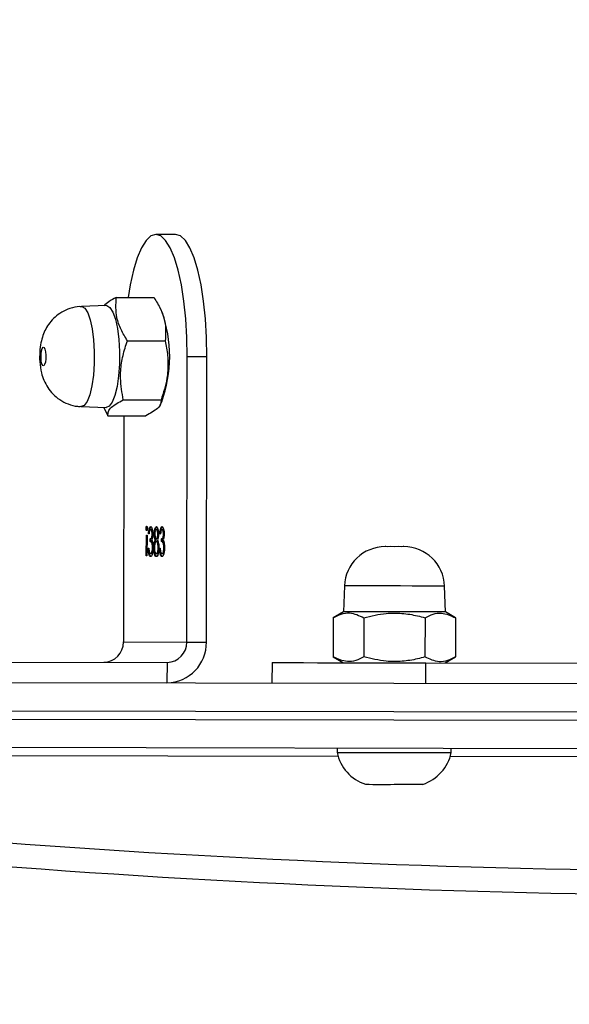
# Model space of a CAD drawing. Units: centimetres. Extents: x -1564 to 1131, y -2520 to -1089.
# Drawn here: x -26 to -19, y -1692 to -1680 of the extents above; entities that cross this region are included whole.
import ezdxf

# ---------------------------------------------------------------- set-up
doc = ezdxf.new("R2010")
doc.units = ezdxf.units.CM
doc.layers.add('VP-DIM', color=7, linetype='Continuous')
doc.layers.add('VP-HIC', color=6, linetype='Continuous')
doc.layers.add('VP-EQ', color=7, linetype='Continuous', true_color=0x8a3492)
doc.dimstyles.new('ISO-25', dxfattribs={"dimtxt": 2.5, "dimasz": 2.5, "dimexe": 1.25, "dimexo": 0.625, "dimtad": 1, "dimtxsty": 'Standard', "dimcen": 2.5, "dimadec": 0, "dimazin": 0, "dimtfac": 1, "dimtmove": 0, "dimatfit": 3, "dimfxl": 1, "dimarcsym": 0})

# ---------------------------------------------------------------- blocks, each defined once
blk = doc.blocks.new('*D85')
at = {"layer": 'Defpoints', "color": 0}
for p in [(576.86, -1202.547), (-576.791, -1823.059), (576.86, -1908.198)]:
    blk.add_point(p, dxfattribs=at)
at = {"layer": 'VP-DIM', "color": 0, "lineweight": -2}
for p, q in [((-576.791, -1272.547), (-576.791, -1182.547)), ((576.86, -1272.547), (576.86, -1182.547)), ((-556.791, -1202.547), (-39.965, -1202.547)), ((556.86, -1202.547), (40.035, -1202.547))]:
    blk.add_line(p, q, dxfattribs=at)
at = {"layer": 'VP-DIM', "color": 0}
for points in [[(-556.791, -1199.213), (-556.791, -1205.88), (-576.791, -1202.547)], [(556.86, -1205.88), (556.86, -1199.213), (576.86, -1202.547)]]:
    blk.add_solid(points, dxfattribs=at)
at = {"layer": 'VP-DIM', "color": 0, "insert": (0.035, -1202.547), "char_height": 20, "attachment_point": 5}
blk.add_mtext('1155', dxfattribs=at)
blk = doc.blocks.new('*D86')
at = {"layer": 'Defpoints', "color": 0}
for p in [(776.86, -1108.612), (-777.791, -1864.244), (776.86, -1931.098)]:
    blk.add_point(p, dxfattribs=at)
at = {"layer": 'VP-DIM', "color": 0, "lineweight": -2}
for p, q in [((-777.791, -1178.612), (-777.791, -1088.612)), ((776.86, -1178.612), (776.86, -1088.612)), ((-757.791, -1108.612), (-43.798, -1108.612)), ((756.86, -1108.612), (42.868, -1108.612))]:
    blk.add_line(p, q, dxfattribs=at)
at = {"layer": 'VP-DIM', "color": 0}
for points in [[(-757.791, -1105.278), (-757.791, -1111.945), (-777.791, -1108.612)], [(756.86, -1111.945), (756.86, -1105.278), (776.86, -1108.612)]]:
    blk.add_solid(points, dxfattribs=at)
at = {"layer": 'VP-DIM', "color": 0, "insert": (-0.465, -1108.612), "char_height": 20, "attachment_point": 5}
blk.add_mtext('1555', dxfattribs=at)
blk = doc.blocks.new('*D91')
at = {"layer": 'Defpoints', "color": 0}
for p in [(-70.278, -1304.612), (344.063, -2519.904), (1110.86, -2519.904)]:
    blk.add_point(p, dxfattribs=at)
at = {"layer": 'VP-DIM', "color": 0, "lineweight": -2}
for p, q in [((1040.86, -1304.612), (1130.86, -1304.612)), ((1110.86, -1324.612), (1110.86, -1869.076)), ((1110.86, -2499.904), (1110.86, -1949.076)), ((1040.86, -2519.904), (1130.86, -2519.904))]:
    blk.add_line(p, q, dxfattribs=at)
at = {"layer": 'VP-DIM', "color": 0}
for points in [[(1114.194, -1324.612), (1107.527, -1324.612), (1110.86, -1304.612)], [(1107.527, -2499.904), (1114.194, -2499.904), (1110.86, -2519.904)]]:
    blk.add_solid(points, dxfattribs=at)
at = {"layer": 'VP-DIM', "color": 0, "insert": (1110.86, -1909.076), "char_height": 20, "attachment_point": 5, "rotation": 90}
blk.add_mtext('1215', dxfattribs=at)
blk = doc.blocks.new('3031-1')
at = {"color": 7, "linetype": 'Continuous', "lineweight": 25}
for p, q in [((2070.338, 789.353), (2075.24, 789.286)), ((2071.179, 789.242), (2084.733, 789.055)), ((2075.226, 789.236), (2075.225, 789.186)), ((2076.613, 789.267), (2081.796, 789.196)), ((2076.625, 789.167), (2076.626, 789.217)), ((2086.23, 788.235), (2071.168, 788.442)), ((2075.526, 788.382), (2075.523, 788.132)), ((2077.411, 788.106), (2077.415, 788.356)), ((2078.698, 788.088), (2078.702, 788.338)), ((2075.523, 788.132), (2072.142, 788.178)), ((2075.286, 788.135), (2075.159, 788.064)), ((2076.66, 788.044), (2076.536, 788.118)), ((2075.153, 787.584), (2075.159, 788.064)), ((2075.528, 787.579), (2075.535, 788.059)), ((2076.278, 787.569), (2076.285, 788.049)), ((2076.654, 787.564), (2076.66, 788.044)), ((2082.079, 788.042), (2078.698, 788.088)), ((2078.212, 787.845), (2078.164, 784.345)), ((2078.453, 787.842), (2078.212, 787.845)), ((2078.453, 787.842), (2078.405, 784.341)), ((2079.23, 787.831), (2078.453, 787.842)), ((2079.192, 785.056), (2079.23, 787.831)), ((2075.153, 787.584), (2075.277, 787.51)), ((2075.277, 787.51), (2075.284, 787.193)), ((2076.527, 787.493), (2076.654, 787.564)), ((2076.512, 787.176), (2076.527, 787.493)), ((2078.925, 786.523), (2078.929, 786.779)), ((2078.929, 786.779), (2078.937, 786.779)), ((2078.937, 786.779), (2078.933, 786.523)), ((2078.713, 786.681), (2078.721, 786.681)), ((2078.735, 786.754), (2078.745, 786.754)), ((2078.774, 786.687), (2078.766, 786.687)), ((2078.781, 786.679), (2078.79, 786.679)), ((2078.804, 786.753), (2078.814, 786.753)), ((2078.836, 786.681), (2078.844, 786.681)), ((2078.852, 786.679), (2078.86, 786.679)), ((2078.874, 786.753), (2078.884, 786.752)), ((2078.913, 786.685), (2078.905, 786.685)), ((2078.738, 786.606), (2078.737, 786.57)), ((2078.737, 786.57), (2078.747, 786.57)), ((2078.738, 786.606), (2078.747, 786.606)), ((2078.747, 786.606), (2078.747, 786.57)), ((2078.801, 786.57), (2078.811, 786.569)), ((2078.802, 786.605), (2078.811, 786.605)), ((2078.815, 786.585), (2078.825, 786.585)), ((2078.877, 786.604), (2078.877, 786.568)), ((2078.877, 786.604), (2078.887, 786.604)), ((2078.877, 786.568), (2078.886, 786.568)), ((2078.887, 786.604), (2078.886, 786.568)), ((2078.715, 786.513), (2078.723, 786.513)), ((2078.731, 786.458), (2078.74, 786.458)), ((2078.76, 786.512), (2078.768, 786.512)), ((2078.785, 786.511), (2078.793, 786.511)), ((2078.8, 786.457), (2078.81, 786.457)), ((2078.827, 786.511), (2078.837, 786.511)), ((2078.854, 786.512), (2078.862, 786.511)), ((2078.87, 786.456), (2078.88, 786.456)), ((2078.899, 786.51), (2078.908, 786.51)), ((2078.933, 786.523), (2078.925, 786.523)), ((2078.926, 786.442), (2078.936, 786.442)), ((2079.387, 785.053), (2078.924, 785.06)), ((2079.435, 784.952), (2079.387, 785.053)), ((2078.745, 784.928), (2078.726, 784.891)), ((2079.197, 784.862), (2078.733, 784.868)), ((2079.714, 784.938), (2079.407, 784.953)), ((2078.164, 784.345), (2078.405, 784.341)), ((2079.137, 784.137), (2078.673, 784.144)), ((2078.711, 783.784), (2078.735, 783.733)), ((2079.39, 783.703), (2079.697, 783.71)), ((2079.267, 783.605), (2078.803, 783.611)), ((2078.531, 782.839), (2078.773, 782.836))]:
    blk.add_line(p, q, dxfattribs=at)
at = {"color": 8, "linetype": 'Continuous', "lineweight": 25}
for p, q in [((2085.388, 788.696), (2071.129, 788.892)), ((2071.127, 788.792), (2085.575, 788.594))]:
    blk.add_line(p, q, dxfattribs=at)
at = {"color": 7, "linetype": 'Continuous', "lineweight": 25, "flags": 128}
for points in [[(2075.931, 789.616), (2075.818, 789.618), (2075.716, 789.619), (2075.638, 789.62), (2075.592, 789.621), (2075.581, 789.621)], [(2075.926, 789.226), (2075.77, 789.229), (2075.622, 789.231), (2075.49, 789.232), (2075.379, 789.234), (2075.295, 789.235), (2075.244, 789.236), (2075.226, 789.236)], [(2076.626, 789.217), (2076.608, 789.217), (2076.557, 789.218), (2076.473, 789.219), (2076.362, 789.22), (2076.23, 789.222), (2076.082, 789.224), (2075.926, 789.226)], [(2077.411, 788.106), (2077.403, 788.106), (2077.36, 788.107), (2077.281, 788.108), (2077.169, 788.109), (2077.026, 788.111), (2076.855, 788.114), (2076.661, 788.116), (2076.449, 788.119), (2076.223, 788.122), (2075.99, 788.125), (2075.754, 788.129), (2075.523, 788.132)], [(2075.277, 787.51), (2075.295, 787.51), (2075.349, 787.509), (2075.434, 787.508), (2075.547, 787.506), (2075.681, 787.505), (2075.827, 787.503), (2075.978, 787.5), (2076.124, 787.498), (2076.257, 787.497), (2076.37, 787.495), (2076.456, 787.494), (2076.509, 787.493), (2076.527, 787.493), (2076.527, 787.493)], [(2075.777, 786.703), (2075.786, 786.703), (2075.81, 786.703), (2075.847, 786.702), (2075.891, 786.702), (2075.935, 786.701), (2075.972, 786.701), (2075.997, 786.7), (2076.005, 786.7), (2076.005, 786.7)], [(2079.347, 783.725), (2079.312, 783.782), (2079.281, 783.87), (2079.257, 783.985), (2079.242, 784.12), (2079.235, 784.268), (2079.238, 784.418), (2079.25, 784.564), (2079.271, 784.695), (2079.299, 784.806), (2079.333, 784.888), (2079.37, 784.938), (2079.407, 784.953)], [(2080.161, 784.207), (2080.151, 784.227), (2080.143, 784.261), (2080.14, 784.303), (2080.142, 784.347), (2080.147, 784.387), (2080.156, 784.417), (2080.167, 784.431), (2080.179, 784.428), (2080.189, 784.408), (2080.196, 784.374), (2080.199, 784.332), (2080.198, 784.288), (2080.192, 784.248), (2080.183, 784.218), (2080.172, 784.204), (2080.161, 784.207)], [(2078.164, 784.345), (2078.165, 784.11), (2078.176, 783.881), (2078.197, 783.663), (2078.226, 783.462), (2078.263, 783.282), (2078.307, 783.129), (2078.357, 783.005), (2078.412, 782.915), (2078.471, 782.859), (2078.531, 782.839)], [(2078.405, 784.341), (2078.407, 784.107), (2078.418, 783.878), (2078.438, 783.66), (2078.467, 783.459), (2078.504, 783.279), (2078.549, 783.126), (2078.599, 783.002), (2078.654, 782.911), (2078.712, 782.855), (2078.773, 782.836), (2078.834, 782.854), (2078.894, 782.908), (2078.951, 782.997), (2079.005, 783.119), (2079.053, 783.272), (2079.095, 783.45), (2079.123, 783.607)], [(2079.39, 783.703), (2079.385, 783.703), (2079.347, 783.725)]]:
    blk.add_lwpolyline(points, dxfattribs=at)
at = {"color": 8, "linetype": 'Continuous', "lineweight": 25, "flags": 128}
for points in [[(2075.284, 787.193), (2075.302, 787.192), (2075.354, 787.192), (2075.438, 787.19), (2075.549, 787.189), (2075.68, 787.187), (2075.824, 787.185), (2075.972, 787.183), (2076.116, 787.181), (2076.247, 787.179), (2076.357, 787.178), (2076.441, 787.177), (2076.494, 787.176), (2076.512, 787.176), (2076.512, 787.176)], [(2079.654, 783.732), (2079.62, 783.787), (2079.59, 783.874), (2079.566, 783.987), (2079.551, 784.12), (2079.545, 784.264), (2079.548, 784.412), (2079.559, 784.555), (2079.58, 784.685), (2079.607, 784.793), (2079.64, 784.874), (2079.677, 784.923), (2079.714, 784.938)], [(2079.697, 783.71), (2079.692, 783.71), (2079.654, 783.732)]]:
    blk.add_lwpolyline(points, dxfattribs=at)
at = {"color": 8, "linetype": 'Continuous', "lineweight": 25}
blk.add_arc((2069.643, 664.428), 126.623, 84.24006, 92.87192, dxfattribs=at)
at = {"color": 7, "linetype": 'Continuous', "lineweight": 25}
for centre, radius, start, end in [((2069.78, 664.366), 126.383, 84.04726, 92.87231), ((2075.736, 789.122), 0.523, 107.2118, 167.4), ((2075.964, 779.174), 10.443, 88.2592, 90.1796), ((2076.113, 789.117), 0.523, 11.0237, 71.2118), ((2078.704, 787.846), 0.492, 90.2167, 180.1974), ((2078.699, 787.842), 0.246, 90.2139, 180.1863), ((2079.476, 787.832), 0.246, 90.2139, 180.1863), ((2075.784, 787.203), 0.5, 181.2118, 269.2118), ((2076.012, 787.2), 0.5, 269.2118, 357.2118), ((2080.249, 784.316), 1.628, 159.3284, 199.0948)]:
    blk.add_arc(centre, radius, start, end, dxfattribs=at)
for points, knots in [([(2075.159, 788.064), (2075.192, 788.08), (2075.258, 788.113), (2075.386, 788.13), (2075.477, 788.087), (2075.535, 788.059)], [0, 0, 0, 0, 0.264893, 0.535488, 1, 1, 1, 1]), ([(2075.535, 788.059), (2075.565, 788.067), (2075.657, 788.091), (2075.816, 788.114), (2076.04, 788.112), (2076.194, 788.072), (2076.285, 788.049)], [0, 0, 0, 0, 0.1245259, 0.3747283, 0.6310356, 1, 1, 1, 1]), ([(2076.285, 788.049), (2076.318, 788.065), (2076.384, 788.098), (2076.512, 788.115), (2076.603, 788.071), (2076.66, 788.044)], [0, 0, 0, 0, 0.264837, 0.535445, 1, 1, 1, 1]), ([(2075.528, 787.579), (2075.495, 787.563), (2075.429, 787.53), (2075.301, 787.513), (2075.21, 787.557), (2075.153, 787.584)], [0, 0, 0, 0, 0.264837, 0.535445, 1, 1, 1, 1]), ([(2076.278, 787.569), (2076.187, 787.548), (2076.033, 787.512), (2075.81, 787.516), (2075.651, 787.544), (2075.558, 787.57), (2075.528, 787.579)], [0, 0, 0, 0, 0.368968, 0.618858, 0.875474, 1, 1, 1, 1]), ([(2076.654, 787.564), (2076.621, 787.548), (2076.555, 787.515), (2076.427, 787.498), (2076.336, 787.541), (2076.278, 787.569)], [0, 0, 0, 0, 0.264893, 0.535488, 1, 1, 1, 1]), ([(2078.712, 786.678), (2078.713, 786.695), (2078.715, 786.729), (2078.724, 786.767), (2078.735, 786.787), (2078.742, 786.789), (2078.745, 786.79)], [0, 0, 0, 0, 0.279449, 0.558894, 0.779391, 1, 1, 1, 1]), ([(2078.736, 786.79), (2078.74, 786.789), (2078.748, 786.786), (2078.757, 786.764), (2078.759, 786.744), (2078.76, 786.739)], [0, 0, 0, 0, 0.418142, 0.835224, 1, 1, 1, 1]), ([(2078.745, 786.79), (2078.749, 786.789), (2078.758, 786.786), (2078.767, 786.759), (2078.772, 786.723), (2078.774, 786.699), (2078.774, 786.687)], [0, 0, 0, 0, 0.279842, 0.55873, 0.779161, 1, 1, 1, 1]), ([(2078.79, 786.751), (2078.794, 786.764), (2078.801, 786.787), (2078.81, 786.788), (2078.815, 786.789)], [0, 0, 0, 0, 0.557623, 1, 1, 1, 1]), ([(2078.805, 786.789), (2078.809, 786.788), (2078.818, 786.786), (2078.828, 786.757), (2078.832, 786.732), (2078.833, 786.719), (2078.833, 786.719)], [0, 0, 0, 0, 0.359075, 0.716014, 0.997933, 1, 1, 1, 1]), ([(2078.815, 786.789), (2078.819, 786.788), (2078.828, 786.786), (2078.837, 786.757), (2078.843, 786.72), (2078.844, 786.694), (2078.844, 786.681)], [0, 0, 0, 0, 0.280611, 0.559385, 0.780145, 1, 1, 1, 1]), ([(2078.852, 786.676), (2078.853, 786.693), (2078.854, 786.727), (2078.863, 786.765), (2078.874, 786.785), (2078.881, 786.787), (2078.885, 786.788)], [0, 0, 0, 0, 0.2794, 0.558828, 0.779264, 1, 1, 1, 1]), ([(2078.875, 786.788), (2078.879, 786.787), (2078.887, 786.784), (2078.896, 786.762), (2078.898, 786.742), (2078.899, 786.737)], [0, 0, 0, 0, 0.418153, 0.835246, 1, 1, 1, 1]), ([(2078.885, 786.788), (2078.889, 786.787), (2078.897, 786.784), (2078.906, 786.757), (2078.912, 786.721), (2078.913, 786.697), (2078.913, 786.685)], [0, 0, 0, 0, 0.2797891, 0.5590778, 0.7790978, 1, 1, 1, 1]), ([(2078.717, 786.615), (2078.715, 786.626), (2078.713, 786.645), (2078.712, 786.668), (2078.712, 786.678)], [0, 0, 0, 0, 0.560046, 1, 1, 1, 1]), ([(2078.735, 786.754), (2078.732, 786.754), (2078.726, 786.752), (2078.719, 786.738), (2078.716, 786.726), (2078.716, 786.723)], [0, 0, 0, 0, 0.442196, 0.883159, 1, 1, 1, 1]), ([(2078.745, 786.754), (2078.742, 786.754), (2078.735, 786.752), (2078.727, 786.734), (2078.722, 786.709), (2078.721, 786.69), (2078.721, 786.681)], [0, 0, 0, 0, 0.280802, 0.560286, 0.780719, 1, 1, 1, 1]), ([(2078.721, 786.681), (2078.721, 786.674), (2078.721, 786.662), (2078.723, 786.64), (2078.731, 786.61), (2078.741, 786.608), (2078.747, 786.606)], [0, 0, 0, 0, 0.126123, 0.251555, 0.500617, 1, 1, 1, 1]), ([(2078.76, 786.735), (2078.757, 786.741), (2078.752, 786.753), (2078.747, 786.754), (2078.745, 786.754)], [0, 0, 0, 0, 0.558729, 1, 1, 1, 1]), ([(2078.766, 786.687), (2078.765, 786.697), (2078.764, 786.715), (2078.761, 786.729), (2078.76, 786.735)], [0, 0, 0, 0, 0.560017, 1, 1, 1, 1]), ([(2078.782, 786.679), (2078.783, 786.694), (2078.784, 786.72), (2078.788, 786.742), (2078.79, 786.751)], [0, 0, 0, 0, 0.55948, 1, 1, 1, 1]), ([(2078.798, 786.585), (2078.793, 786.598), (2078.786, 786.614), (2078.782, 786.652), (2078.782, 786.67), (2078.782, 786.679)], [0, 0, 0, 0, 0.558454, 0.77959, 1, 1, 1, 1]), ([(2078.804, 786.753), (2078.801, 786.753), (2078.795, 786.751), (2078.788, 786.738), (2078.786, 786.726), (2078.786, 786.724)], [0, 0, 0, 0, 0.45308, 0.904712, 1, 1, 1, 1]), ([(2078.814, 786.753), (2078.811, 786.753), (2078.805, 786.751), (2078.797, 786.733), (2078.792, 786.708), (2078.791, 786.689), (2078.79, 786.679)], [0, 0, 0, 0, 0.280819, 0.559909, 0.78038, 1, 1, 1, 1]), ([(2078.79, 786.679), (2078.791, 786.668), (2078.791, 786.644), (2078.797, 786.621), (2078.804, 786.607), (2078.809, 786.606), (2078.811, 786.605)], [0, 0, 0, 0, 0.278092, 0.558732, 0.779343, 1, 1, 1, 1]), ([(2078.811, 786.605), (2078.815, 786.606), (2078.821, 786.608), (2078.829, 786.628), (2078.834, 786.653), (2078.835, 786.672), (2078.836, 786.682)], [0, 0, 0, 0, 0.280275, 0.560053, 0.780271, 1, 1, 1, 1]), ([(2078.836, 786.682), (2078.835, 786.694), (2078.835, 786.717), (2078.827, 786.748), (2078.819, 786.751), (2078.814, 786.753)], [0, 0, 0, 0, 0.280075, 0.56015, 1, 1, 1, 1]), ([(2078.844, 786.681), (2078.843, 786.669), (2078.842, 786.646), (2078.836, 786.61), (2078.829, 786.594), (2078.825, 786.585)], [0, 0, 0, 0, 0.280349, 0.559887, 1, 1, 1, 1]), ([(2078.856, 786.613), (2078.855, 786.624), (2078.852, 786.643), (2078.852, 786.666), (2078.852, 786.676)], [0, 0, 0, 0, 0.560115, 1, 1, 1, 1]), ([(2078.874, 786.753), (2078.871, 786.752), (2078.865, 786.75), (2078.858, 786.736), (2078.856, 786.724), (2078.855, 786.721)], [0, 0, 0, 0, 0.441933, 0.883155, 1, 1, 1, 1]), ([(2078.884, 786.752), (2078.881, 786.752), (2078.875, 786.75), (2078.867, 786.732), (2078.861, 786.707), (2078.86, 786.688), (2078.86, 786.679)], [0, 0, 0, 0, 0.280494, 0.559825, 0.780138, 1, 1, 1, 1]), ([(2078.86, 786.679), (2078.86, 786.673), (2078.86, 786.66), (2078.863, 786.638), (2078.871, 786.608), (2078.88, 786.606), (2078.887, 786.604)], [0, 0, 0, 0, 0.125566, 0.251021, 0.50026, 1, 1, 1, 1]), ([(2078.899, 786.733), (2078.896, 786.74), (2078.892, 786.751), (2078.886, 786.752), (2078.884, 786.752)], [0, 0, 0, 0, 0.55878, 1, 1, 1, 1]), ([(2078.905, 786.685), (2078.905, 786.695), (2078.903, 786.713), (2078.9, 786.727), (2078.899, 786.733)], [0, 0, 0, 0, 0.560085, 1, 1, 1, 1]), ([(2078.714, 786.645), (2078.715, 786.636), (2078.721, 786.609), (2078.731, 786.607), (2078.738, 786.606)], [0, 0, 0, 0, 0.319553, 1, 1, 1, 1]), ([(2078.715, 786.514), (2078.715, 786.522), (2078.716, 786.538), (2078.719, 786.565), (2078.724, 786.578), (2078.726, 786.585)], [0, 0, 0, 0, 0.28106, 0.561049, 1, 1, 1, 1]), ([(2078.726, 786.585), (2078.724, 786.59), (2078.721, 786.597), (2078.718, 786.61), (2078.717, 786.615)], [0, 0, 0, 0, 0.560435, 1, 1, 1, 1]), ([(2078.737, 786.57), (2078.732, 786.569), (2078.724, 786.567), (2078.718, 786.548), (2078.717, 786.542)], [0, 0, 0, 0, 0.685102, 1, 1, 1, 1]), ([(2078.747, 786.57), (2078.742, 786.568), (2078.734, 786.566), (2078.726, 786.545), (2078.723, 786.528), (2078.723, 786.518), (2078.723, 786.513)], [0, 0, 0, 0, 0.49983, 0.749515, 0.875068, 1, 1, 1, 1]), ([(2078.784, 786.64), (2078.785, 786.633), (2078.788, 786.62), (2078.795, 786.608), (2078.799, 786.606), (2078.802, 786.605)], [0, 0, 0, 0, 0.326287, 0.662886, 1, 1, 1, 1]), ([(2078.784, 786.512), (2078.785, 786.521), (2078.785, 786.539), (2078.79, 786.566), (2078.795, 786.578), (2078.798, 786.585)], [0, 0, 0, 0, 0.28013, 0.56003, 1, 1, 1, 1]), ([(2078.801, 786.57), (2078.799, 786.568), (2078.794, 786.566), (2078.789, 786.556), (2078.787, 786.547), (2078.787, 786.546)], [0, 0, 0, 0, 0.456394, 0.913192, 1, 1, 1, 1]), ([(2078.811, 786.569), (2078.809, 786.568), (2078.804, 786.566), (2078.798, 786.552), (2078.794, 786.533), (2078.793, 786.518), (2078.793, 786.511)], [0, 0, 0, 0, 0.280291, 0.559842, 0.78051, 1, 1, 1, 1]), ([(2078.829, 786.511), (2078.828, 786.521), (2078.827, 786.539), (2078.822, 786.557), (2078.817, 786.568), (2078.813, 786.569), (2078.811, 786.569)], [0, 0, 0, 0, 0.278193, 0.558491, 0.779255, 1, 1, 1, 1]), ([(2078.831, 786.64), (2078.83, 786.632), (2078.826, 786.608), (2078.819, 786.594), (2078.815, 786.585)], [0, 0, 0, 0, 0.3256547, 1, 1, 1, 1]), ([(2078.815, 786.585), (2078.819, 786.576), (2078.823, 786.564), (2078.825, 786.545), (2078.825, 786.543)], [0, 0, 0, 0, 0.860068, 1, 1, 1, 1]), ([(2078.825, 786.585), (2078.828, 786.575), (2078.834, 786.561), (2078.837, 786.532), (2078.837, 786.518), (2078.837, 786.511)], [0, 0, 0, 0, 0.558024, 0.779337, 1, 1, 1, 1]), ([(2078.853, 786.643), (2078.855, 786.634), (2078.861, 786.607), (2078.87, 786.605), (2078.877, 786.604)], [0, 0, 0, 0, 0.319599, 1, 1, 1, 1]), ([(2078.854, 786.512), (2078.854, 786.52), (2078.855, 786.536), (2078.859, 786.563), (2078.863, 786.576), (2078.866, 786.584)], [0, 0, 0, 0, 0.2810978, 0.5610242, 1, 1, 1, 1]), ([(2078.866, 786.584), (2078.864, 786.588), (2078.86, 786.595), (2078.857, 786.608), (2078.856, 786.613)], [0, 0, 0, 0, 0.559455, 1, 1, 1, 1]), ([(2078.877, 786.568), (2078.871, 786.567), (2078.864, 786.565), (2078.858, 786.546), (2078.856, 786.54)], [0, 0, 0, 0, 0.685102, 1, 1, 1, 1]), ([(2078.886, 786.568), (2078.881, 786.567), (2078.873, 786.564), (2078.866, 786.543), (2078.863, 786.526), (2078.862, 786.516), (2078.862, 786.511)], [0, 0, 0, 0, 0.499878, 0.749517, 0.875069, 1, 1, 1, 1]), ([(2078.74, 786.422), (2078.736, 786.424), (2078.729, 786.427), (2078.721, 786.45), (2078.715, 786.48), (2078.715, 786.502), (2078.715, 786.514)], [0, 0, 0, 0, 0.280199, 0.560014, 0.780356, 1, 1, 1, 1]), ([(2078.716, 786.484), (2078.717, 786.478), (2078.721, 786.462), (2078.727, 786.46), (2078.731, 786.458)], [0, 0, 0, 0, 0.337711, 1, 1, 1, 1]), ([(2078.723, 786.513), (2078.723, 786.504), (2078.724, 786.486), (2078.731, 786.463), (2078.737, 786.46), (2078.74, 786.458)], [0, 0, 0, 0, 0.278994, 0.560074, 1, 1, 1, 1]), ([(2078.759, 786.512), (2078.757, 786.498), (2078.755, 786.471), (2078.748, 786.442), (2078.739, 786.425), (2078.733, 786.423), (2078.73, 786.422)], [0, 0, 0, 0, 0.280553, 0.559804, 0.7798, 1, 1, 1, 1]), ([(2078.768, 786.512), (2078.767, 786.498), (2078.765, 786.471), (2078.757, 786.442), (2078.749, 786.425), (2078.743, 786.423), (2078.74, 786.422)], [0, 0, 0, 0, 0.2802052, 0.5596512, 0.7798002, 1, 1, 1, 1]), ([(2078.74, 786.458), (2078.743, 786.459), (2078.747, 786.46), (2078.755, 786.478), (2078.758, 786.499), (2078.76, 786.512)], [0, 0, 0, 0, 0.2806765, 0.5603547, 1, 1, 1, 1]), ([(2078.809, 786.421), (2078.805, 786.423), (2078.798, 786.426), (2078.79, 786.449), (2078.785, 786.48), (2078.785, 786.502), (2078.784, 786.512)], [0, 0, 0, 0, 0.279918, 0.559518, 0.779785, 1, 1, 1, 1]), ([(2078.786, 786.482), (2078.787, 786.476), (2078.79, 786.46), (2078.796, 786.458), (2078.8, 786.457)], [0, 0, 0, 0, 0.339652, 1, 1, 1, 1]), ([(2078.793, 786.511), (2078.793, 786.502), (2078.794, 786.484), (2078.8, 786.461), (2078.806, 786.459), (2078.81, 786.457)], [0, 0, 0, 0, 0.278923, 0.559842, 1, 1, 1, 1]), ([(2078.824, 786.478), (2078.824, 786.476), (2078.823, 786.46), (2078.816, 786.44), (2078.808, 786.424), (2078.802, 786.422), (2078.799, 786.421)], [0, 0, 0, 0, 0.067604, 0.428798, 0.714581, 1, 1, 1, 1]), ([(2078.837, 786.511), (2078.836, 786.497), (2078.834, 786.469), (2078.826, 786.44), (2078.818, 786.424), (2078.812, 786.422), (2078.809, 786.421)], [0, 0, 0, 0, 0.2785537, 0.5585031, 0.7791441, 1, 1, 1, 1]), ([(2078.81, 786.457), (2078.812, 786.458), (2078.817, 786.459), (2078.823, 786.472), (2078.828, 786.49), (2078.828, 786.504), (2078.829, 786.511)], [0, 0, 0, 0, 0.280737, 0.560879, 0.781051, 1, 1, 1, 1]), ([(2078.879, 786.42), (2078.876, 786.422), (2078.868, 786.425), (2078.86, 786.448), (2078.855, 786.478), (2078.854, 786.501), (2078.854, 786.512)], [0, 0, 0, 0, 0.280196, 0.56004, 0.780359, 1, 1, 1, 1]), ([(2078.855, 786.482), (2078.857, 786.476), (2078.86, 786.46), (2078.866, 786.458), (2078.87, 786.456)], [0, 0, 0, 0, 0.3385282, 1, 1, 1, 1]), ([(2078.862, 786.511), (2078.863, 786.502), (2078.863, 786.484), (2078.87, 786.461), (2078.876, 786.458), (2078.88, 786.456)], [0, 0, 0, 0, 0.279009, 0.560278, 1, 1, 1, 1]), ([(2078.898, 786.51), (2078.897, 786.496), (2078.894, 786.47), (2078.887, 786.44), (2078.878, 786.423), (2078.873, 786.421), (2078.87, 786.42)], [0, 0, 0, 0, 0.280145, 0.55957, 0.779664, 1, 1, 1, 1]), ([(2078.908, 786.51), (2078.906, 786.496), (2078.904, 786.469), (2078.897, 786.44), (2078.888, 786.423), (2078.882, 786.421), (2078.879, 786.42)], [0, 0, 0, 0, 0.2802115, 0.559515, 0.7796556, 1, 1, 1, 1]), ([(2078.88, 786.456), (2078.882, 786.457), (2078.887, 786.458), (2078.895, 786.476), (2078.898, 786.497), (2078.899, 786.51)], [0, 0, 0, 0, 0.280656, 0.560517, 1, 1, 1, 1]), ([(2078.921, 786.442), (2078.921, 786.447), (2078.921, 786.455), (2078.923, 786.463), (2078.926, 786.468), (2078.928, 786.469), (2078.929, 786.469)], [0, 0, 0, 0, 0.279221, 0.558601, 0.778824, 1, 1, 1, 1]), ([(2078.928, 786.415), (2078.927, 786.416), (2078.925, 786.417), (2078.922, 786.424), (2078.921, 786.433), (2078.921, 786.439), (2078.921, 786.442)], [0, 0, 0, 0, 0.279962, 0.558957, 0.779855, 1, 1, 1, 1]), ([(2078.926, 786.442), (2078.926, 786.438), (2078.925, 786.43), (2078.924, 786.425), (2078.923, 786.422)], [0, 0, 0, 0, 0.52223, 1, 1, 1, 1]), ([(2078.924, 786.462), (2078.924, 786.462), (2078.925, 786.459), (2078.926, 786.452), (2078.926, 786.445), (2078.926, 786.442)], [0, 0, 0, 0, 0.187897, 0.5930613, 1, 1, 1, 1]), ([(2078.936, 786.442), (2078.935, 786.438), (2078.935, 786.43), (2078.933, 786.421), (2078.93, 786.416), (2078.929, 786.415), (2078.928, 786.415)], [0, 0, 0, 0, 0.280459, 0.558851, 0.779948, 1, 1, 1, 1]), ([(2078.929, 786.469), (2078.93, 786.469), (2078.932, 786.468), (2078.934, 786.461), (2078.935, 786.452), (2078.936, 786.445), (2078.936, 786.442)], [0, 0, 0, 0, 0.27991, 0.55921, 0.781023, 1, 1, 1, 1]), ([(2078.733, 784.868), (2078.734, 784.885), (2078.735, 784.919), (2078.781, 784.984), (2078.869, 785.031), (2078.924, 785.06)], [0, 0, 0, 0, 0.264883, 0.535454, 1, 1, 1, 1]), ([(2079.387, 785.053), (2079.387, 785.036), (2079.386, 785.002), (2079.339, 784.937), (2079.252, 784.891), (2079.197, 784.862)], [0, 0, 0, 0, 0.264884, 0.535455, 1, 1, 1, 1]), ([(2078.673, 784.144), (2078.668, 784.173), (2078.651, 784.262), (2078.639, 784.416), (2078.655, 784.631), (2078.704, 784.78), (2078.733, 784.868)], [0, 0, 0, 0, 0.124479, 0.374692, 0.631006, 1, 1, 1, 1]), ([(2079.197, 784.862), (2079.211, 784.773), (2079.235, 784.625), (2079.217, 784.409), (2079.179, 784.256), (2079.147, 784.167), (2079.137, 784.137)], [0, 0, 0, 0, 0.368995, 0.618809, 0.875446, 1, 1, 1, 1]), ([(2079.697, 783.712), (2079.703, 783.712), (2079.751, 783.708), (2079.835, 783.729), (2079.938, 783.772), (2080.022, 783.833), (2080.088, 783.903), (2080.139, 783.979), (2080.175, 784.061), (2080.201, 784.153), (2080.216, 784.261), (2080.218, 784.388), (2080.202, 784.505), (2080.169, 784.611), (2080.124, 784.7), (2080.06, 784.782), (2079.977, 784.854), (2079.875, 784.907), (2079.784, 784.935), (2079.729, 784.935), (2079.713, 784.934)], [0, 0, 0, 0, 0.011078, 0.079406, 0.141308, 0.198436, 0.251758, 0.302386, 0.351941, 0.404269, 0.467253, 0.5361, 0.613952, 0.668053, 0.726248, 0.782096, 0.843459, 0.908082, 0.974489, 1, 1, 1, 1]), ([(2078.803, 783.611), (2078.776, 783.658), (2078.721, 783.751), (2078.658, 783.933), (2078.667, 784.062), (2078.673, 784.144)], [0, 0, 0, 0, 0.264816, 0.535427, 1, 1, 1, 1]), ([(2079.137, 784.137), (2079.164, 784.091), (2079.219, 783.997), (2079.282, 783.816), (2079.273, 783.687), (2079.267, 783.605)], [0, 0, 0, 0, 0.2648835, 0.5354931, 1, 1, 1, 1]), ([(2079.267, 783.605), (2079.3, 783.621), (2079.365, 783.654), (2079.403, 783.687), (2079.421, 783.704)], [0, 0, 0, 0, 0.508681, 1, 1, 1, 1])]:
    blk.add_open_spline(points, degree=3, knots=knots, dxfattribs=at)
blk = doc.blocks.new('3031-1 2D')
at = {"rotation": 180.6841239423691}
blk.add_blockref('3031-1', (2045.326, -874.611), dxfattribs=at)
blk = doc.blocks.new('*D120')
at = {"layer": 'Defpoints', "color": 0}
for p in [(-148.92, -1507.059), (365.625, -2317.534), (1002.64, -2317.534)]:
    blk.add_point(p, dxfattribs=at)
at = {"layer": 'VP-DIM', "color": 0, "lineweight": -2}
for p, q in [((932.64, -1507.059), (1022.64, -1507.059)), ((1002.64, -1527.059), (1002.64, -1876.551)), ((1002.64, -2297.534), (1002.64, -1943.218)), ((932.64, -2317.534), (1022.64, -2317.534))]:
    blk.add_line(p, q, dxfattribs=at)
at = {"layer": 'VP-DIM', "color": 0}
for points in [[(1005.974, -1527.059), (999.307, -1527.059), (1002.64, -1507.059)], [(999.307, -2297.534), (1005.974, -2297.534), (1002.64, -2317.534)]]:
    blk.add_solid(points, dxfattribs=at)
at = {"layer": 'VP-DIM', "color": 0, "insert": (1002.64, -1909.885), "char_height": 20, "attachment_point": 5, "rotation": 90}
blk.add_mtext('815', dxfattribs=at)

msp = doc.modelspace()

# ---------------------------------------------------------------- linework, layer by layer
at = {"layer": 'VP-HIC', "color": 4}
msp.add_lwpolyline([(75.202, -1356.467), (119.218, -1392.412, -0.295074), (195.904, -1630.071), (182.774, -1679.088, -0.577167), (-201.928, -1782.308), (-275.64, -1708.687, -0.578532), (-171.982, -1323.616), (-129.155, -1312.275, -0.240395)], format="xyb", close=True, dxfattribs=at)

# ---------------------------------------------------------------- block references
at = {"layer": 'VP-EQ', "color": 0}
msp.add_blockref('3031-1 2D', (0, 0), dxfattribs=at)

# ---------------------------------------------------------------- dimensions: what is measured, and where the dimension line sits
at = {"layer": 'VP-DIM', "color": 0}
dim = msp.add_linear_dim(base=(776.86, -1108.612), p1=(-777.791, -1864.244), p2=(776.86, -1931.098), dimstyle='ISO-25', override={"dimtxt": 20, "dimasz": 20, "dimexe": 20, "dimexo": 50, "dimgap": 10, "dimtad": 0, "dimdec": 0, "dimzin": 1, "dimadec": 2, "dimfxl": 70, "dimfxlon": 1, "dimtzin": 1}, dxfattribs=at)
dim.commit()
dim.dimension.update_dxf_attribs({"geometry": '*D86', "text_midpoint": (-0.465, -1108.612)})
dim = msp.add_linear_dim(base=(576.86, -1202.547), p1=(-576.791, -1823.059), p2=(576.86, -1908.198), text='1155', dimstyle='ISO-25', override={"dimtxt": 20, "dimasz": 20, "dimexe": 20, "dimexo": 50, "dimgap": 10, "dimtad": 0, "dimdec": 0, "dimzin": 1, "dimadec": 2, "dimfxl": 70, "dimfxlon": 1, "dimtzin": 1}, dxfattribs=at)
dim.commit()
dim.dimension.update_dxf_attribs({"geometry": '*D85', "text_midpoint": (0.035, -1202.547)})
dim = msp.add_linear_dim(base=(1110.86, -2519.904), p1=(-70.278, -1304.612), p2=(344.063, -2519.904), angle=90, dimstyle='ISO-25', override={"dimtxt": 20, "dimasz": 20, "dimexe": 20, "dimexo": 50, "dimgap": 10, "dimtad": 0, "dimdec": 0, "dimzin": 1, "dimadec": 2, "dimfxl": 70, "dimfxlon": 1, "dimtzin": 1}, dxfattribs=at)
dim.commit()
dim.dimension.update_dxf_attribs({"geometry": '*D91', "text_midpoint": (1110.86, -1909.076), "dimtype": 160})
dim = msp.add_linear_dim(base=(1002.64, -2317.534), p1=(-148.92, -1507.059), p2=(365.625, -2317.534), angle=90, text='815', dimstyle='ISO-25', override={"dimtxt": 20, "dimasz": 20, "dimexe": 20, "dimexo": 50, "dimgap": 10, "dimtad": 0, "dimdec": 0, "dimzin": 1, "dimadec": 2, "dimfxl": 70, "dimfxlon": 1, "dimtzin": 1}, dxfattribs=at)
dim.commit()
dim.dimension.update_dxf_attribs({"geometry": '*D120', "text_midpoint": (1002.64, -1909.885), "dimtype": 160})

doc.saveas('drawing.dxf')
